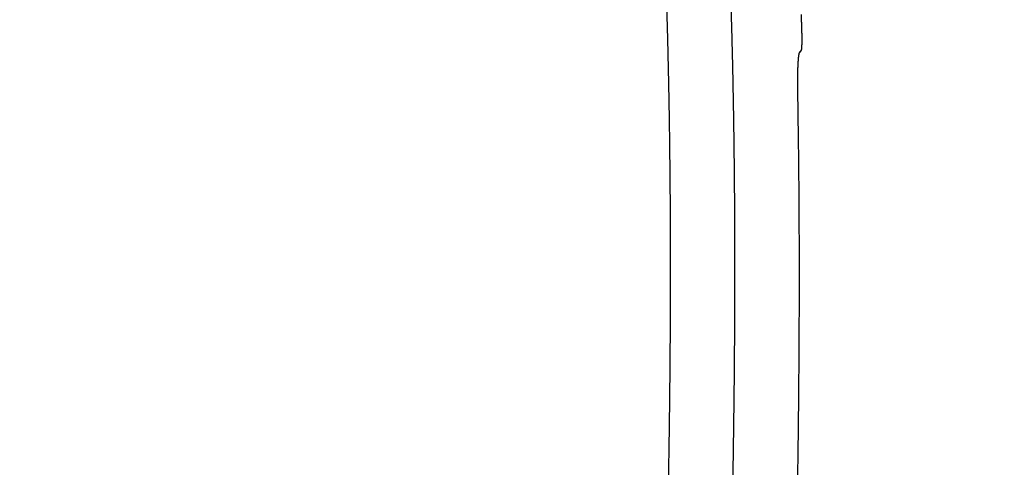
# Model space of a CAD drawing. Units: millimetres. Extents: x -583 to -2, y 0 to 863.
# Drawn here: x -330 to -225, y 552 to 599 of the extents above; entities that cross this region are included whole.
import ezdxf

# ---------------------------------------------------------------- set-up
doc = ezdxf.new("R2010")
doc.units = ezdxf.units.MM
doc.header["$LTSCALE"] = 3
doc.layers.get('0').update_dxf_attribs({"lineweight": 25})
doc.layers.add('1', color=4, linetype='Continuous', lineweight=15)
doc.styles.get("Standard").update_dxf_attribs({"font": 'simplex.shx', "bigfont": 'extfont.shx'})
doc.dimstyles.new('FURUNO$0', dxfattribs={"dimtxt": 2.5, "dimasz": 2, "dimexe": 1, "dimexo": 1, "dimgap": 1.25, "dimtad": 3, "dimdec": 4, "dimdsep": 46, "dimtxsty": 'Standard', "dimblk": 'OPEN30', "dimcen": 0, "dimclrd": 4, "dimclre": 4, "dimclrt": 4, "dimadec": 4, "dimazin": 2, "dimtm": 1e-09, "dimtfac": 0.8, "dimtdec": 4, "dimtmove": 0, "dimatfit": 0, "dimldrblk": 'OPEN30', "dimfxl": 0, "dimtvp": 1, "dimtolj": 1, "dimtzin": 0, "dimarcsym": 0})

# ---------------------------------------------------------------- blocks, each defined once
blk = doc.blocks.new('_Open30')
at = {"color": 0, "lineweight": -2}
for p, q in [((-1, 0.268), (0, 0)), ((0, 0), (-1, -0.268)), ((0, 0), (-1, 0))]:
    blk.add_line(p, q, dxfattribs=at)
blk = doc.blocks.new('*D10')
at = {"layer": '1', "color": 4, "lineweight": -2}
for p, q in [((-240.4, 642.81), (-199.62, 642.81)), ((-202.62, 636.81), (-202.62, 504.81)), ((-240.4, 498.81), (-199.62, 498.81))]:
    blk.add_line(p, q, dxfattribs=at)
at = {"layer": 'Defpoints', "color": 0}
for p in [(-243.4, 642.81), (-243.4, 498.81), (-202.62, 498.81)]:
    blk.add_point(p, dxfattribs=at)
at = {"layer": '1', "color": 4, "lineweight": -2, "xscale": 6, "yscale": 6, "zscale": 6}
for p, rotation in [((-202.62, 642.81), 90), ((-202.62, 498.81), 270)]:
    blk.add_blockref('_Open30', p, dxfattribs=dict(at, rotation=rotation))
at = {"layer": '1', "color": 4, "insert": (-210.12, 570.81), "char_height": 7.5, "attachment_point": 5, "rotation": 90}
blk.add_mtext('\\A1;144±1', dxfattribs=at)
blk = doc.blocks.new('*D11')
at = {"layer": '1', "color": 4, "lineweight": -2}
for p, q in [((-357.77, 674.57), (-178.62, 674.57)), ((-181.62, 668.57), (-181.62, 461.4)), ((-264.42, 455.4), (-178.62, 455.4))]:
    blk.add_line(p, q, dxfattribs=at)
at = {"layer": 'Defpoints', "color": 0}
for p in [(-360.77, 674.57), (-267.42, 455.4), (-181.62, 455.4)]:
    blk.add_point(p, dxfattribs=at)
at = {"layer": '1', "color": 4, "lineweight": -2, "xscale": 6, "yscale": 6, "zscale": 6}
for p, rotation in [((-181.62, 674.57), 90), ((-181.62, 455.4), 270)]:
    blk.add_blockref('_Open30', p, dxfattribs=dict(at, rotation=rotation))
at = {"layer": '1', "color": 4, "insert": (-189.12, 564.98), "char_height": 7.5, "attachment_point": 5, "rotation": 90}
blk.add_mtext('\\A1;219', dxfattribs=at)

msp = doc.modelspace()

# ---------------------------------------------------------------- linework, layer by layer
at = {"color": 1, "linetype": 'Continuous'}
msp.add_line((-246.84122, 596.15472), (-247.02545, 595.90117), dxfattribs=at)
for points in [[(-261.10924, 600.28621, -0.000237177), (-261.08875, 599.58891, -0.000234294), (-261.06894, 598.89165, -0.000231742), (-261.04975, 598.19442, -0.000228856), (-261.03122, 597.49724, -0.0002263), (-261.01331, 596.80008, -0.000223411), (-260.99603, 596.10297, -0.000220853), (-260.97936, 595.40589, -0.000217961), (-260.96331, 594.70885, -0.0002154), (-260.94785, 594.01184, -0.000212505), (-260.93299, 593.31487, -0.000209942), (-260.9187, 592.61793, -0.000207047), (-260.90501, 591.92103, -0.000204479), (-260.89187, 591.22416, -0.000201571), (-260.87931, 590.52733, -0.000199013), (-260.86729, 589.83053, -0.000196144), (-260.85582, 589.13377, -0.000193531), (-260.84489, 588.43704, -0.0001905), (-260.8345, 587.74034, -0.000188163), (-260.82462, 587.04368, -0.000185917), (-260.81527, 586.34705, -0.000184313), (-260.80642, 585.65045, -0.000182934), (-260.7981, 584.95389, -0.000181639), (-260.79027, 584.25736, -0.000180091), (-260.78295, 583.56086, -0.000178739), (-260.77613, 582.86439, -0.000177233), (-260.76981, 582.16796, -0.000175894), (-260.76397, 581.47156, -0.000174376), (-260.75862, 580.77519, -0.000173033), (-260.75375, 580.07886, -0.000171516), (-260.74937, 579.38256, -0.000170173), (-260.74545, 578.68629, -0.000168654), (-260.74201, 577.99005, -0.00016731), (-260.73903, 577.29384, -0.000165791), (-260.73653, 576.59767, -0.000164446), (-260.73447, 575.90152, -0.000162926), (-260.73287, 575.20541, -0.00016158), (-260.73171, 574.50933, -0.000160059), (-260.73101, 573.81329, -0.000158712), (-260.73075, 573.11727, -0.000157191), (-260.73092, 572.42128, -0.000155843), (-260.73153, 571.72533, -0.000154321), (-260.73257, 571.02941, -0.000152973), (-260.73403, 570.33352, -0.00015145), (-260.73592, 569.63766, -0.0001501), (-260.73822, 568.94183, -0.000148574), (-260.74095, 568.24603, -0.000147227), (-260.74407, 567.55026, -0.000145712), (-260.74761, 566.85452, -0.00014435), (-260.75154, 566.15881, -0.000142789), (-260.75587, 565.46314, -0.000141593), (-260.7606, 564.76749, -0.00014045), (-260.76572, 564.07187, -0.000139483), (-260.77122, 563.37629, -0.00013844), (-260.77712, 562.68073, -0.000137506), (-260.78339, 561.98521, -0.000136439), (-260.79005, 561.28971, -0.000135497), (-260.79707, 560.59424, -0.000134435), (-260.80448, 559.89881, -0.000133494), (-260.81226, 559.2034, -0.000132431), (-260.82041, 558.50803, -0.000131489), (-260.82892, 557.81268, -0.000130426), (-260.8378, 557.11736, -0.000129484), (-260.84703, 556.42208, -0.00012842), (-260.85662, 555.72682, -0.000127477), (-260.86657, 555.03159, -0.000126413), (-260.87687, 554.33639, -0.00012547), (-260.88752, 553.64123, -0.000124406), (-260.89851, 552.94609, -0.000123463), (-260.90985, 552.25098, -0.000122398), (-260.92153, 551.5559, -0.000121454), (-260.93354, 550.86084, -0.000120389)], [(-254.06633, 550.76322, 0.000119517), (-254.05427, 551.45927, 0.00012047), (-254.04254, 552.15535, 0.000121547), (-254.03115, 552.85147, 0.0001225), (-254.0201, 553.54762, 0.000123576), (-254.00941, 554.24382, 0.000124528), (-253.99906, 554.94005, 0.000125604), (-253.98906, 555.63631, 0.000126556), (-253.97942, 556.33261, 0.000127632), (-253.97014, 557.02895, 0.000128583), (-253.96122, 557.72533, 0.000129658), (-253.95266, 558.42174, 0.00013061), (-253.94447, 559.11819, 0.000131684), (-253.93665, 559.81468, 0.000132635), (-253.9292, 560.5112, 0.000133709), (-253.92213, 561.20776, 0.000134659), (-253.91543, 561.90436, 0.000135732), (-253.90913, 562.60099, 0.000136683), (-253.90319, 563.29766, 0.000137761), (-253.89765, 563.99437, 0.000138704), (-253.8925, 564.69112, 0.000139756), (-253.88774, 565.3879, 0.000140733), (-253.88338, 566.08472, 0.00014189), (-253.87941, 566.78158, 0.000143106), (-253.87585, 567.47848, 0.000144696), (-253.8727, 568.17542, 0.000146083), (-253.86995, 568.87239, 0.000147626), (-253.86763, 569.5694, 0.000148997), (-253.86571, 570.26645, 0.000150551), (-253.86423, 570.96355, 0.000151925), (-253.86317, 571.66068, 0.000153475), (-253.86255, 572.35785, 0.000154846), (-253.86236, 573.05506, 0.000156396), (-253.86262, 573.75231, 0.000157767), (-253.86331, 574.4496, 0.000159315), (-253.86446, 575.14693, 0.000160685), (-253.86605, 575.84431, 0.000162232), (-253.86811, 576.54172, 0.0001636), (-253.87063, 577.23918, 0.000165146), (-253.87361, 577.93668, 0.000166513), (-253.87706, 578.63422, 0.000168058), (-253.88099, 579.33181, 0.000169424), (-253.88539, 580.02943, 0.000170967), (-253.89027, 580.72711, 0.000172331), (-253.89564, 581.42482, 0.000173873), (-253.9015, 582.12258, 0.000175237), (-253.90785, 582.82038, 0.00017678), (-253.91471, 583.51823, 0.000178138), (-253.92206, 584.21612, 0.000179668), (-253.92993, 584.91405, 0.00018104), (-253.9383, 585.61203, 0.000182614), (-253.94719, 586.31006, 0.000183926), (-253.95659, 587.00813, 0.000185321), (-253.96652, 587.70625, 0.000186959), (-253.97698, 588.40442, 0.000189267), (-253.98798, 589.10263, 0.000191677), (-253.99951, 589.80089, 0.000194814), (-254.0116, 590.49919, 0.000197515), (-254.02425, 591.19755, 0.00020048), (-254.03747, 591.89595, 0.000203123), (-254.05125, 592.5944, 0.000206128), (-254.06564, 593.29289, 0.000208782), (-254.0806, 593.99144, 0.000211774), (-254.09617, 594.69004, 0.000214421), (-254.11234, 595.38868, 0.000217413), (-254.12914, 596.08737, 0.000220058), (-254.14655, 596.78612, 0.000223045), (-254.1646, 597.48491, 0.000225687), (-254.18329, 598.18376, 0.000228671), (-254.20263, 598.88266, 0.000231309), (-254.22261, 599.5816, 0.00023429), (-254.24328, 600.2806, 0.000236925)], [(-246.84071, 599.91987, -0.000041034), (-246.83189, 599.66061, -0.000160611), (-246.8209, 599.32811, -0.000273674), (-246.80442, 598.8166, -0.000133939), (-246.78311, 598.1471, -0.000071245)], [(-246.78311, 598.1471), (-246.78086, 598.07156, -0.000595395), (-246.77881, 597.99648, -0.00060733), (-246.77696, 597.92188, -0.000611229), (-246.7753, 597.84781, -0.000607546), (-246.77383, 597.77439, -0.000609614), (-246.77256, 597.70166, -0.000613904), (-246.77148, 597.62972, -0.000620957), (-246.77059, 597.55861, -0.000628308), (-246.76989, 597.48843, -0.000639407), (-246.76938, 597.41922, -0.000651605), (-246.76906, 597.35109, -0.000667809), (-246.76892, 597.28406, -0.000685477), (-246.76898, 597.21826, -0.000707807), (-246.76921, 597.1537, -0.000732273), (-246.76964, 597.09052, -0.000762315), (-246.77025, 597.02871, -0.000795432), (-246.77104, 596.96843, -0.000835453), (-246.77201, 596.90966, -0.000879876), (-246.77316, 596.85256, -0.000933335), (-246.7745, 596.79712, -0.000993367), (-246.77601, 596.74348, -0.001065102), (-246.7777, 596.69165, -0.001146001), (-246.77957, 596.64176, -0.001245355), (-246.78162, 596.59382, -0.001361318), (-246.78384, 596.54797, -0.001496203), (-246.78624, 596.50421, -0.001646317), (-246.78881, 596.46269, -0.001861716), (-246.79155, 596.42338, -0.002150891), (-246.79448, 596.38644, -0.002394466), (-246.79755, 596.3519, -0.002555838), (-246.80078, 596.31993, -0.003314154), (-246.80424, 596.29034, -0.004865636), (-246.80798, 596.26323, -0.004590484), (-246.8116, 596.23927, -0.001611035), (-246.81495, 596.21887, -0.008551473), (-246.81962, 596.19926, -0.026060506), (-246.8273, 596.17771, -0.023702938), (-246.83764, 596.15468, -0.017621064)], [(-247.02371, 595.90117), (-247.03145, 595.88922, 0.028472643), (-247.03908, 595.8745, 0.021038473), (-247.0466, 595.8569, 0.01574577), (-247.054, 595.83655, 0.012220851), (-247.06129, 595.81336, 0.009659002), (-247.06846, 595.78746, 0.007876429), (-247.0755, 595.75876, 0.006493755), (-247.08243, 595.72738, 0.005478285), (-247.08923, 595.69324, 0.004657337), (-247.0959, 595.65647, 0.004031792), (-247.10244, 595.61697, 0.003508391), (-247.10885, 595.57487, 0.003097803), (-247.11512, 595.53009, 0.002744989), (-247.12126, 595.48275, 0.002461988), (-247.12725, 595.43276, 0.002213555), (-247.1331, 595.38024, 0.00201083), (-247.13881, 595.32512, 0.001829478), (-247.14437, 595.26751, 0.001679355), (-247.14978, 595.20732, 0.00154348), (-247.15504, 595.14469, 0.001430092), (-247.16014, 595.07953, 0.00132471), (-247.16509, 595.01196, 0.001235266), (-247.16987, 594.9419, 0.001154956), (-247.1745, 594.86945, 0.001088112), (-247.17896, 594.7945, 0.001017026), (-247.18325, 594.71735, 0.000954446), (-247.18736, 594.63812, 0.000899586), (-247.19128, 594.55699, 0.000850013), (-247.19502, 594.47397, 0.000806132), (-247.19857, 594.38918, 0.000767391), (-247.20193, 594.30258, 0.000731216), (-247.2051, 594.21427, 0.000698867), (-247.20809, 594.12425, 0.000668792), (-247.21089, 594.03262, 0.000641755), (-247.2135, 593.93936, 0.000616515), (-247.21593, 593.84458, 0.000593833), (-247.21817, 593.74825, 0.000572568), (-247.22022, 593.65048, 0.000553411), (-247.22208, 593.55126, 0.000535465), (-247.22376, 593.45069, 0.000519369), (-247.22525, 593.34875, 0.000504039), (-247.22655, 593.24555, 0.000490124), (-247.22767, 593.14107, 0.000477561), (-247.22859, 593.03541, 0.000466824), (-247.22933, 592.92855, 0.000454749), (-247.22989, 592.82062, 0.000442372), (-247.23025, 592.71164, 0.000436994), (-247.23043, 592.60153, 0.000437454), (-247.23041, 592.49023, 0.000417282), (-247.23021, 592.37849, 0.000383552), (-247.22984, 592.26654, 0.000417203), (-247.22925, 592.15185, 0.000490261), (-247.22843, 592.03354, 0.000366211), (-247.22754, 591.92196, 0.000123255), (-247.22664, 591.82068, 0.000510979), (-247.22507, 591.68917, 0.000865045), (-247.2221, 591.48487, 0.000415934), (-247.21788, 591.21628, 0.000218305)], [(-247.21788, 591.21628), (-247.19883, 590.13556, -0.000298895), (-247.18095, 589.04934, -0.000296478), (-247.1643, 587.95738, -0.000292812), (-247.14883, 586.85995, -0.00028805), (-247.13456, 585.75684, -0.000283745), (-247.12146, 584.6483, -0.000279769), (-247.10956, 583.53414, -0.000275825), (-247.09881, 582.4146, -0.000271847), (-247.08926, 581.28949, -0.000268005), (-247.08084, 580.15905, -0.000264211), (-247.07361, 579.02308, -0.000260526), (-247.0675, 577.88184, -0.000256861), (-247.06256, 576.73512, -0.000253309), (-247.05875, 575.58316, -0.000249777), (-247.05609, 574.42579, -0.000246357), (-247.05454, 573.26323, -0.000242954), (-247.05414, 572.0953, -0.000239652), (-247.05484, 570.92223, -0.000236357), (-247.05668, 569.74384, -0.000233189), (-247.05961, 568.56037, -0.000230048), (-247.06366, 567.37161, -0.000226936), (-247.06879, 566.17783, -0.000223761), (-247.07503, 564.97887, -0.000220954), (-247.08235, 563.77483, -0.000218363), (-247.09077, 562.5655, -0.000214979), (-247.10024, 561.35156, -0.000210874), (-247.1108, 560.133, -0.000209884), (-247.12242, 558.90822, -0.000211157), (-247.13517, 557.67644, -0.000202642), (-247.14885, 556.44501, -0.000187132), (-247.16347, 555.21618, -0.000203497), (-247.17949, 553.96211, -0.000238364), (-247.19713, 552.67294, -0.000179253), (-247.2143, 551.45974, -0.000062927), (-247.23033, 550.36054, -0.000247352)]]:
    msp.add_lwpolyline(points, format="xyb", dxfattribs=at)

# ---------------------------------------------------------------- dimensions: what is measured, and where the dimension line sits
at = {"layer": '1'}
dim = msp.add_linear_dim(base=(-181.61751, 455.39511), p1=(-360.76992, 674.56515), p2=(-267.42309, 455.39511), angle=90, dimstyle='FURUNO$0', override={"dimscale": 3, "dimdec": 0}, dxfattribs=at)
dim.commit()
dim.dimension.update_dxf_attribs({"geometry": '*D11', "text_midpoint": (-189.11751, 564.98013)})
dim = msp.add_linear_dim(base=(-202.61751, 498.81396), p1=(-243.40079, 642.81396), p2=(-243.40139, 498.81396), angle=90, text='<>±1', dimstyle='FURUNO$0', override={"dimscale": 3, "dimdec": 0}, dxfattribs=at)
dim.commit()
dim.dimension.update_dxf_attribs({"geometry": '*D10', "text_midpoint": (-210.11751, 570.81396)})

doc.saveas('drawing.dxf')
